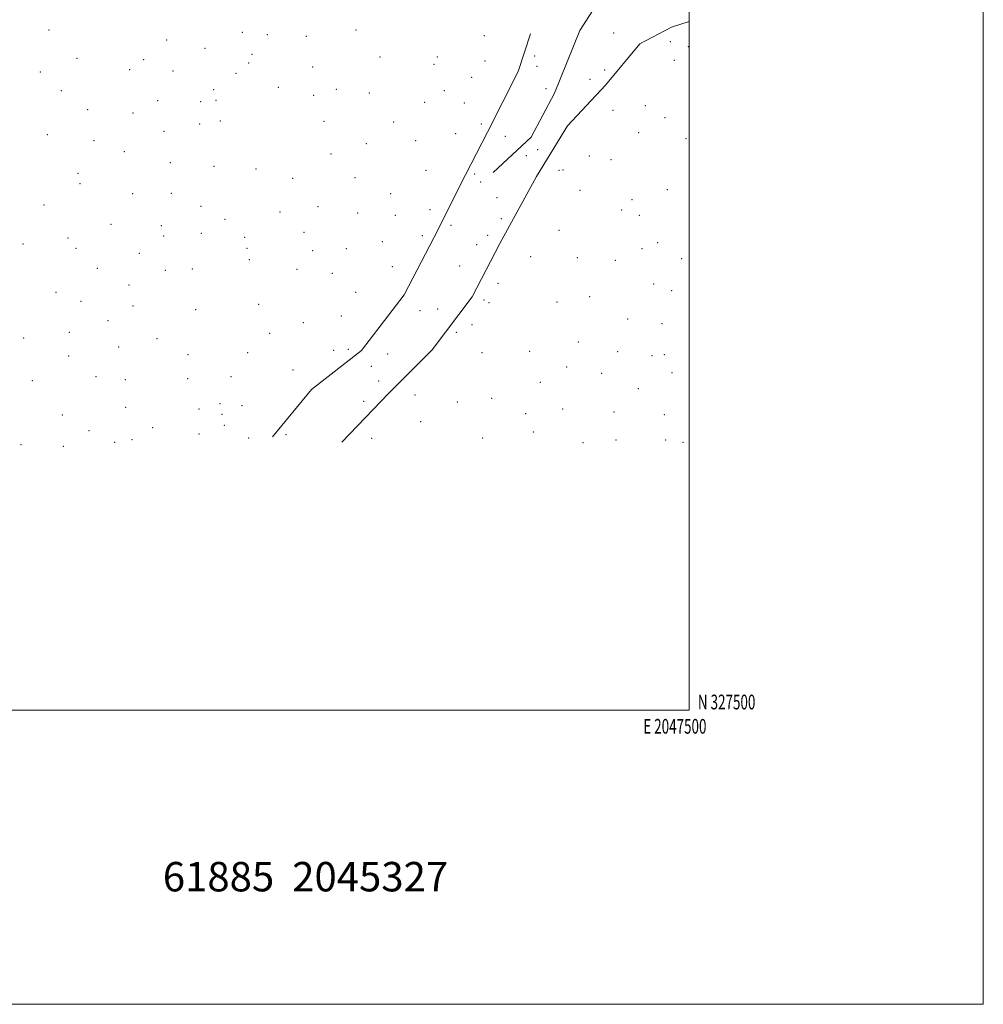
# Model space of a CAD drawing. Extents: x 2044800 to 2047700, y 327300 to 330200.
# Drawn here: x 2047045 to 2047700, y 327300 to 327969 of the extents above; entities that cross this region are included whole.
import ezdxf
from ezdxf.enums import TextEntityAlignment as Align

# ---------------------------------------------------------------- set-up
doc = ezdxf.new("R2010")
doc.units = 0
doc.header["$MEASUREMENT"] = 0
for name, color, linetype, lineweight in [('32000', 7, 'Continuous', 0), ('32001', 7, 'Continuous', 0), ('DTM HARD BREAKLINE', 7, 'Continuous', 0), ('DTM SPOT ELEVATION', 2, 'Continuous', 13), ('TEXT 20', 7, 'Continuous', 0)]:
    doc.layers.add(name, color=color, linetype=linetype, lineweight=lineweight)
doc.styles.add('Style-WORKING', font='WORKING.shx')

msp = doc.modelspace()

# ---------------------------------------------------------------- linework, layer by layer
at = {"layer": '32000', "flags": 128}
for points in [[(2044800, 327300), (2047700, 327300), (2047700, 330200), (2044800, 330200), (2044800, 327300)], [(2045000, 327500), (2047500, 327500), (2047500, 330000), (2045000, 330000), (2045000, 327500)]]:
    msp.add_lwpolyline(points, dxfattribs=at)
at = {"layer": 'DTM HARD BREAKLINE'}
for points in [[(2047366.81, 327865.38, 1119.72), (2047392.81, 327889.61, 1118.12), (2047408.6, 327919.51, 1116.13), (2047425.79, 327962.05, 1112.75), (2047447.45, 327995.99, 1108.9), (2047453.45, 328032.53, 1106.97), (2047455.47, 328068.35, 1104.16), (2047445.78, 328094.61, 1102.85), (2047423.1, 328115.95, 1102.54), (2047401.1, 328137.58, 1102.75), (2047375.26, 328174.67, 1102.38), (2047364.89, 328199.96, 1101.74)], [(2047264.12, 327682.17, 1131.73), (2047296.08, 327715.51, 1129.21), (2047325.46, 327744.84, 1126.34), (2047352.58, 327780.88, 1123.86), (2047371.34, 327817.13, 1121.44), (2047396.33, 327862.75, 1118.61), (2047417.43, 327897.23, 1116.44), (2047443.12, 327924.89, 1114.15), (2047466.48, 327953.07, 1111.54), (2047488.19, 327964.37, 1110.78), (2047500, 327968.157, 1109.754)], [(2047216.9, 327685.74, 1133.56), (2047243.51, 327717.94, 1130.79), (2047277.31, 327744.57, 1128.15), (2047306.48, 327782.27, 1125.19), (2047326.72, 327821.54, 1122.45), (2047348.03, 327863.84, 1121.48), (2047363.01, 327892.92, 1120.5), (2047383.78, 327934.12, 1119.35), (2047392.34, 327959.84, 1117.73)]]:
    msp.add_polyline3d(points, dxfattribs=at)
at = {"layer": 'DTM SPOT ELEVATION'}
for p in [(2047064.93, 327962.46, 1180.3), (2047196.36, 327960.71, 1157), (2047273.56, 327962.46, 1143.3), (2047448.7, 327960.23, 1112.3), (2047144.9, 327955.53, 1168.9), (2047213.45, 327959.22, 1155.1), (2047239.84, 327957.98, 1149), (2047360.84, 327958.53, 1127.3), (2047487.26, 327954.44, 1111.7), (2047171.04, 327949.96, 1162.7), (2047499.59, 327951.03, 1113.4), (2047084.1, 327943.16, 1178.6), (2047129.37, 327942.23, 1171.3), (2047200.74, 327939.94, 1158.4), (2047202.93, 327945.91, 1157.1), (2047289.88, 327944.11, 1141.7), (2047328.85, 327944.02, 1135.5), (2047361.44, 327941.27, 1126.6), (2047395.14, 327944.62, 1118.4), (2047489.91, 327941.74, 1115.6), (2047059.23, 327933.89, 1183.1), (2047119.73, 327935.51, 1173.2), (2047149.23, 327934.52, 1169.5), (2047192.03, 327932.92, 1161.1), (2047244.23, 327937.14, 1150.1), (2047326.77, 327939.12, 1135.1), (2047396.61, 327937.68, 1119.1), (2047442.62, 327935.26, 1115.4), (2047352.17, 327930.22, 1128.3), (2047432.6, 327928.88, 1115.3), (2047073.34, 327921.08, 1182.1), (2047176.95, 327921.79, 1163), (2047220.95, 327923.49, 1155.1), (2047260.29, 327921.99, 1146.9), (2047282.71, 327919.43, 1143.1), (2047333.68, 327921.04, 1132.7), (2047402.84, 327922.5, 1116.1), (2047138.9, 327914.22, 1171.9), (2047167.98, 327913.63, 1167.1), (2047178.47, 327914.56, 1162.7), (2047244.98, 327917.93, 1150), (2047320.42, 327913.29, 1134.3), (2047091.23, 327908.29, 1179.5), (2047347.18, 327912.69, 1127.5), (2047448.4, 327907.75, 1118.5), (2047470.41, 327910.91, 1119.5), (2047122.01, 327905.93, 1174.1), (2047181.42, 327900.49, 1162.4), (2047251.96, 327900.37, 1148), (2047299.3, 327899.78, 1138.4), (2047483.57, 327902.7, 1119.1), (2047143.18, 327893.39, 1172.3), (2047167.5, 327898.55, 1167.3), (2047358.88, 327898.44, 1121.4), (2047063.85, 327891.24, 1183.5), (2047095.57, 327887.04, 1178.4), (2047314.12, 327887.06, 1133.5), (2047341.41, 327891.83, 1124.81), (2047375.2, 327890.07, 1119.3), (2047465.85, 327892.46, 1121.5), (2047497.98, 327888.57, 1122), (2047116.17, 327879.57, 1175.8), (2047280.67, 327885.06, 1141.7), (2047397.05, 327880.92, 1117.4), (2047256.64, 327878.17, 1146.5), (2047389.38, 327877, 1119.1), (2047432.23, 327876.68, 1121.5), (2047447.01, 327874.14, 1123), (2047147.55, 327872.15, 1171.9), (2047177.06, 327869.77, 1164), (2047205.61, 327867.86, 1158.3), (2047321.35, 327867.07, 1129.1), (2047411.52, 327866.97, 1121.4), (2047414.43, 327867.22, 1121.6), (2047084.74, 327864.96, 1180.9), (2047230.6, 327861.63, 1150.5), (2047272.9, 327862.07, 1140.7), (2047354.32, 327864.51, 1119.8), (2047086.17, 327857.93, 1180.8), (2047358.46, 327859.06, 1120), (2047425.85, 327853.29, 1124.61), (2047485.28, 327853.78, 1125.4), (2047121.97, 327851.11, 1174.6), (2047148.19, 327851.41, 1171.5), (2047297.2, 327851.14, 1133.3), (2047369.47, 327848.45, 1121.3), (2047461.16, 327846.99, 1126.4), (2047061.68, 327843.32, 1184.7), (2047168.24, 327842.49, 1166.3), (2047247.87, 327842.36, 1144.8), (2047324.03, 327840.29, 1124.3), (2047454.13, 327839.99, 1126.9), (2047184.57, 327833.55, 1160.9), (2047222.09, 327838.58, 1151.8), (2047274.84, 327837.89, 1137.9), (2047300.36, 327836.26, 1131.1), (2047372.52, 327834.08, 1120.5), (2047466.24, 327836.33, 1129.3), (2047107.15, 327830.29, 1175.4), (2047141.46, 327829.37, 1170.9), (2047338.16, 327829.57, 1121.9), (2047411.52, 327826.11, 1127.7), (2047078.04, 327820.99, 1180.4), (2047142.91, 327822.28, 1170.5), (2047168.52, 327824.05, 1164.1), (2047197.97, 327821.5, 1157.1), (2047238.39, 327824.72, 1145.7), (2047318.72, 327822.51, 1124.7), (2047363.16, 327822.87, 1121.3), (2047047.4, 327816.91, 1184.3), (2047083.26, 327813.95, 1178.9), (2047199.56, 327813.89, 1155.9), (2047244.24, 327812.37, 1143), (2047267.05, 327813.75, 1137.4), (2047291.61, 327818.54, 1131), (2047355.68, 327816.53, 1122.3), (2047468.15, 327813.76, 1130.9), (2047478.59, 327817.78, 1129.8), (2047126.5, 327810.46, 1171.1), (2047201.16, 327806.23, 1154), (2047392.43, 327808.19, 1127.4), (2047424.06, 327807.66, 1130.8), (2047449.9, 327805.72, 1132.5), (2047495.02, 327806.89, 1131.6), (2047097.85, 327800.41, 1174.9), (2047144.05, 327799.09, 1167.6), (2047162.39, 327799.93, 1164), (2047233.54, 327799.57, 1145.4), (2047298.27, 327801.54, 1128.9), (2047344.05, 327801.89, 1123), (2047257.47, 327796.94, 1137.3), (2047119.28, 327789.05, 1170.6), (2047370.09, 327790.25, 1126.4), (2047475.96, 327789.74, 1135.4), (2047069.81, 327783.99, 1178.2), (2047273.33, 327784.08, 1133), (2047360.76, 327778.85, 1125.6), (2047432.49, 327781.11, 1134.5), (2047488.21, 327785.1, 1135.3), (2047086.76, 327777.83, 1175.5), (2047122.18, 327774.74, 1169.2), (2047164.59, 327772.22, 1161.7), (2047207.5, 327775.94, 1148.3), (2047329.24, 327772.62, 1123.4), (2047364.03, 327776.98, 1127.8), (2047410.3, 327777.53, 1133.8), (2047263.61, 327767.92, 1133.7), (2047317.07, 327771.62, 1124.3), (2047458.24, 327765.8, 1137), (2047105.08, 327764.77, 1171.3), (2047237.93, 327763.36, 1139), (2047352.54, 327761.93, 1126.8), (2047481.59, 327762.69, 1137.3), (2047047.87, 327753.02, 1178.7), (2047078.9, 327756.84, 1175.3), (2047138.37, 327752.6, 1163.4), (2047214.93, 327756.21, 1143.6), (2047341.75, 327756.94, 1125.5), (2047112.33, 327746.84, 1167.8), (2047424.74, 327750.15, 1138.5), (2047078.49, 327740.75, 1172.4), (2047159.4, 327741.61, 1156.9), (2047199.93, 327743.07, 1144.7), (2047258.45, 327744.56, 1131.4), (2047268.39, 327745.3, 1130), (2047295.13, 327742.19, 1126.3), (2047359.39, 327743.05, 1132.6), (2047391.66, 327743.98, 1137.1), (2047451.61, 327743.79, 1140.3), (2047474.79, 327741.07, 1140.6), (2047483.28, 327741.75, 1140.1), (2047284.01, 327733.72, 1128), (2047416.94, 327733.23, 1139.9), (2047097.06, 327726.78, 1167.4), (2047159.24, 327725.32, 1153.5), (2047188.76, 327726.6, 1145.8), (2047230.87, 327731.31, 1134.8), (2047440.67, 327729.07, 1141.3), (2047488.52, 327729.44, 1140.3), (2047053.59, 327723.93, 1173.8), (2047116.82, 327724.55, 1163.5), (2047289.12, 327723.73, 1129.3), (2047398.87, 327722.75, 1140.1), (2047313.75, 327714.34, 1130.3), (2047465.55, 327718.49, 1141.9), (2047117.05, 327705.76, 1160.3), (2047181.17, 327708.43, 1143.9), (2047196.17, 327707.01, 1140.8), (2047278.92, 327709.99, 1129.3), (2047342.59, 327709.47, 1136), (2047365.98, 327711.85, 1139), (2047074.18, 327700.62, 1167.3), (2047166.95, 327704.67, 1150.4), (2047182.68, 327701.04, 1142.4), (2047388.94, 327701.62, 1143.1), (2047414.2, 327704.74, 1143.7), (2047448.93, 327702.72, 1144), (2047483.17, 327700.92, 1142.7), (2047135.36, 327691.98, 1154.9), (2047184.2, 327693.65, 1141), (2047317.63, 327696.15, 1134.9), (2047092.19, 327690.01, 1162.3), (2047166.97, 327687.77, 1145.1), (2047226.08, 327687.18, 1132.6), (2047394.29, 327689.1, 1144.1), (2047046.05, 327680.39, 1168.2), (2047074.83, 327679.43, 1162.6), (2047109.66, 327681.97, 1157.7), (2047121.48, 327683.92, 1156.4), (2047200.72, 327684.98, 1137.4), (2047284.23, 327684.73, 1133.1), (2047359.77, 327685.08, 1141.9), (2047427.84, 327681.73, 1145.7), (2047450.29, 327683.55, 1145.4), (2047484.21, 327683.54, 1143.8), (2047495.8, 327682.05, 1143.5)]:
    msp.add_point(p, dxfattribs=at)

# ---------------------------------------------------------------- texts
at = {"layer": '32001', "style": 'Style-WORKING', "width": 0.67}
msp.add_text('N 327500', height=10, dxfattribs=at).set_placement((2047506, 327500.5))
msp.add_text('E 2047500', height=10, dxfattribs=at).set_placement((2047490.369, 327494), align=Align.TOP_CENTER)
at = {"layer": 'TEXT 20', "style": 'Style-WORKING'}
msp.add_text('61885  2045327', height=20, dxfattribs=at).set_placement((2047142.352, 327376.767))

doc.saveas('drawing.dxf')
